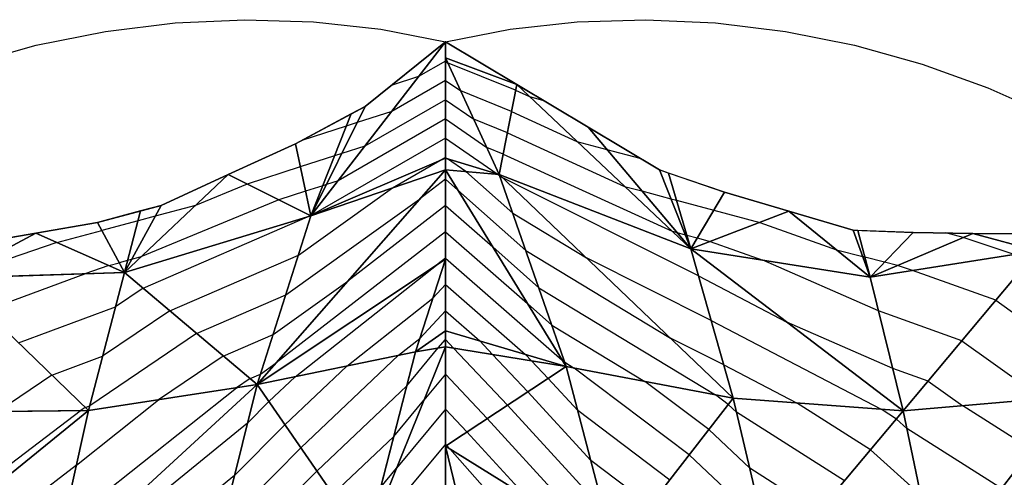
# Model space of a CAD drawing. Units: inches. Extents: x -5 to 5, y -5.1 to 5.1.
# Drawn here: x -1.1 to 1.5, y 3.8 to 5.1 of the extents above; entities that cross this region are included whole.
import ezdxf

# ---------------------------------------------------------------- set-up
doc = ezdxf.new("R2010")
doc.units = ezdxf.units.IN
doc.header["$MEASUREMENT"] = 0
for name, color, linetype, true_color in [('Edge Controller Lines', 163, 'Continuous', 0x5f7ab1), ('Edge Controller Points', 163, 'Continuous', 0x5f7ab1), ('Net-Contour Lines', 150, 'Continuous', 0x0080ff), ('Net-Edge', 18, 'Continuous', 0x000000), ('Net-Triangles', 153, 'Continuous', 0x6699cc), ('Net-U', 18, 'Continuous', 0x000000), ('Net-V', 254, 'Continuous', 0xcbdade)]:
    doc.layers.add(name, color=color, linetype=linetype, true_color=true_color)

msp = doc.modelspace()

# ---------------------------------------------------------------- linework, layer by layer
at = {"layer": 'Edge Controller Lines'}
for p, q in [((-0.9029, 5.0277, 0.2033), (-0.7175, 5.0504, 0.1894)), ((-0.7175, 5.0504, 0.1894), (-0.5325, 5.059, 0.1617)), ((-0.5325, 5.059, 0.1617), (-0.3499, 5.0534, 0.1206)), ((-0.3499, 5.0534, 0.1206), (-0.1718, 5.0336, 0.0665)), ((0.1718, 5.0336, 0.0665), (0.3499, 5.0534, 0.1206)), ((0.3499, 5.0534, 0.1206), (0.5325, 5.059, 0.1617)), ((0.5325, 5.059, 0.1617), (0.7175, 5.0504, 0.1894)), ((0.7175, 5.0504, 0.1894), (0.9029, 5.0277, 0.2033)), ((-1.0865, 4.9911, 0.2033), (-0.9029, 5.0277, 0.2033)), ((-0.1718, 5.0336, 0.0665), (0, 5)), ((0, 5), (0.1718, 5.0336, 0.0665)), ((0.9029, 5.0277, 0.2033), (1.0865, 4.9911, 0.2033)), ((0, 4.6604, 0.6641), (0, 5)), ((-1.2664, 4.9412, 0.1894), (-1.0865, 4.9911, 0.2033)), ((1.0865, 4.9911, 0.2033), (1.2664, 4.9412, 0.1894)), ((1.2664, 4.9412, 0.1894), (1.4406, 4.8783, 0.1617)), ((1.4406, 4.8783, 0.1617), (1.6071, 4.8032, 0.1206)), ((0, 4.2332, 1.2754), (0, 4.6604, 0.6641)), ((0, 3.7263, 1.8225), (0, 4.2332, 1.2754))]:
    msp.add_line(p, q, dxfattribs=at)
at = {"layer": 'Edge Controller Points'}
msp.add_point((0, 5), dxfattribs=at)
at = {"layer": 'Net-Contour Lines'}
for p, q in [((0, 4.9489, 0.1), (-0.0713, 4.9079, 0.1)), ((0, 4.9489, 0.1), (0.0059, 4.9448, 0.1)), ((0.1864, 4.8717, 0.1), (0.0059, 4.9448, 0.1)), ((-0.0713, 4.9079, 0.1), (-0.1444, 4.8842, 0.1)), ((0, 4.8977, 0.2), (-0.1425, 4.8157, 0.2)), ((0, 4.8977, 0.2), (0.0406, 4.8698, 0.2)), ((0.1755, 4.8152, 0.2), (0.0406, 4.8698, 0.2)), ((0.1864, 4.8717, 0.1), (0.223, 4.855, 0.1)), ((0, 4.8466, 0.3), (-0.2138, 4.7236, 0.3)), ((0, 4.8466, 0.3), (0.0752, 4.7948, 0.3)), ((0.223, 4.855, 0.1), (0.258, 4.8457, 0.1)), ((-0.1425, 4.8157, 0.2), (-0.2346, 4.786, 0.2)), ((0.1755, 4.8152, 0.2), (0.3493, 4.7358, 0.2)), ((0, 4.7955, 0.4), (-0.285, 4.6314, 0.4)), ((-0.2346, 4.786, 0.2), (-0.2633, 4.7767, 0.2)), ((0, 4.7955, 0.4), (0.1098, 4.7199, 0.4)), ((0.1645, 4.7587, 0.3), (0.0752, 4.7948, 0.3)), ((-0.2633, 4.7767, 0.2), (-0.3815, 4.7385, 0.2)), ((0.1645, 4.7587, 0.3), (0.4757, 4.6166, 0.3)), ((0, 4.7443, 0.5), (-0.3563, 4.5393, 0.5)), ((0, 4.7443, 0.5), (0.1377, 4.6496, 0.5)), ((0.3493, 4.7358, 0.2), (0.4284, 4.7147, 0.2)), ((-0.2138, 4.7236, 0.3), (-0.2753, 4.7037, 0.3)), ((0.1536, 4.7022, 0.4), (0.1098, 4.7199, 0.4)), ((0.4284, 4.7147, 0.2), (0.516, 4.6913, 0.2)), ((-0.2944, 4.6975, 0.3), (-0.3853, 4.6682, 0.3)), ((-0.2753, 4.7037, 0.3), (-0.2944, 4.6975, 0.3)), ((-0.1406, 4.6123, 0.6), (-0.0146, 4.6848, 0.6)), ((0, 4.6932, 0.6), (-0.0146, 4.6848, 0.6)), ((0, 4.6932, 0.6), (0.0056, 4.6894, 0.6)), ((0.0545, 4.6557, 0.6), (0.0056, 4.6894, 0.6)), ((0.1536, 4.7022, 0.4), (0.6021, 4.4973, 0.4)), ((-0.3853, 4.6682, 0.3), (-0.5263, 4.6226, 0.3)), ((0.1789, 4.5451, 0.6), (0.0545, 4.6557, 0.6)), ((-0.285, 4.6314, 0.4), (-0.316, 4.6214, 0.4)), ((0, 4.6353, 0.7), (-0.0685, 4.5823, 0.7)), ((0, 4.6353, 0.7), (0.0332, 4.6064, 0.7)), ((0.1396, 4.6483, 0.5), (0.1377, 4.6496, 0.5)), ((0.1444, 4.6439, 0.5), (0.1396, 4.6483, 0.5)), ((0.1444, 4.6439, 0.5), (0.1521, 4.6393, 0.5)), ((0.6719, 4.3788, 0.5), (0.1521, 4.6393, 0.5)), ((-0.5263, 4.6226, 0.3), (-0.6636, 4.5658, 0.3)), ((-0.3713, 4.6036, 0.4), (-0.4423, 4.5806, 0.4)), ((-0.3904, 4.4341, 0.6), (-0.1406, 4.6123, 0.6)), ((-0.3256, 4.6183, 0.4), (-0.3713, 4.6036, 0.4)), ((-0.316, 4.6214, 0.4), (-0.3256, 4.6183, 0.4)), ((0.2134, 4.4462, 0.7), (0.0332, 4.6064, 0.7)), ((0.4757, 4.6166, 0.3), (0.5217, 4.6043, 0.3)), ((0.5217, 4.6043, 0.3), (0.5985, 4.5838, 0.3)), ((-0.4423, 4.5806, 0.4), (-0.8086, 4.4291, 0.4)), ((-0.424, 4.3288, 0.7), (-0.0685, 4.5823, 0.7)), ((0.5985, 4.5838, 0.3), (0.6133, 4.5798, 0.3)), ((0.6133, 4.5798, 0.3), (0.7128, 4.5533, 0.3)), ((-0.6636, 4.5658, 0.3), (-0.7705, 4.5373, 0.3)), ((0, 4.5654, 0.8), (-0.2591, 4.365, 0.8)), ((0, 4.5654, 0.8), (0.1256, 4.4561, 0.8)), ((0.7128, 4.5533, 0.3), (0.8345, 4.5209, 0.3)), ((-0.8162, 4.5252, 0.3), (-0.9122, 4.4996, 0.3)), ((-0.7705, 4.5373, 0.3), (-0.8162, 4.5252, 0.3)), ((-0.8024, 4.3461, 0.5), (-0.366, 4.5355, 0.5)), ((-0.3583, 4.5387, 0.5), (-0.366, 4.5355, 0.5)), ((-0.3574, 4.539, 0.5), (-0.3583, 4.5387, 0.5)), ((-0.3568, 4.5391, 0.5), (-0.3574, 4.539, 0.5)), ((-0.3567, 4.5392, 0.5), (-0.3568, 4.5391, 0.5)), ((-0.3563, 4.5393, 0.5), (-0.3567, 4.5392, 0.5)), ((0.1789, 4.5451, 0.6), (0.3748, 4.4265, 0.6)), ((-1.0321, 4.4676, 0.3), (-0.9122, 4.4996, 0.3)), ((0.6021, 4.4973, 0.4), (0.615, 4.4939, 0.4)), ((0.8345, 4.5209, 0.3), (1.0384, 4.4481, 0.3)), ((0, 4.4956, 0.9), (-0.4498, 4.1477, 0.9)), ((0, 4.4956, 0.9), (0.2179, 4.3058, 0.9)), ((0.615, 4.4939, 0.4), (0.6365, 4.4881, 0.4)), ((0.6365, 4.4881, 0.4), (0.6407, 4.487, 0.4)), ((0.6407, 4.487, 0.4), (0.6686, 4.4796, 0.4)), ((0.6686, 4.4796, 0.4), (0.7028, 4.4705, 0.4)), ((1.3752, 4.481, 0.2), (1.3287, 4.4928, 0.2)), ((1.5102, 4.436, 0.2), (1.3752, 4.481, 0.2)), ((-1.0321, 4.4676, 0.3), (-1.3076, 4.373, 0.3)), ((0.2479, 4.3473, 0.8), (0.1256, 4.4561, 0.8)), ((0.2134, 4.4462, 0.7), (0.5976, 4.2138, 0.7)), ((0.7028, 4.4705, 0.4), (0.8428, 4.4205, 0.4)), ((1.0384, 4.4481, 0.3), (1.1081, 4.4303, 0.3)), ((-0.8438, 4.4197, 0.4), (-0.8659, 4.4138, 0.4)), ((-0.8333, 4.4225, 0.4), (-0.8438, 4.4197, 0.4)), ((-0.8086, 4.4291, 0.4), (-0.8333, 4.4225, 0.4)), ((-0.7315, 4.2861, 0.6), (-0.3904, 4.4341, 0.6)), ((0, 4.4257, 1), (-0.0195, 4.4106, 1)), ((0, 4.4257, 1), (0.3103, 4.1554, 1)), ((0.7055, 4.2609, 0.6), (0.3748, 4.4265, 0.6)), ((1.1498, 4.2865, 0.4), (0.8428, 4.4205, 0.4)), ((1.1138, 4.4289, 0.3), (1.1081, 4.4303, 0.3)), ((1.1663, 4.4154, 0.3), (1.1138, 4.4289, 0.3)), ((-0.8936, 4.4065, 0.4), (-0.9571, 4.3847, 0.4)), ((-0.8936, 4.4065, 0.4), (-0.8659, 4.4138, 0.4)), ((-0.399, 4.1113, 1), (-0.0195, 4.4106, 1)), ((1.2008, 4.4066, 0.3), (1.1663, 4.4154, 0.3)), ((1.2407, 4.3933, 0.3), (1.2008, 4.4066, 0.3)), ((1.4612, 4.3141, 0.3), (1.2407, 4.3933, 0.3)), ((-1.2222, 4.2864, 0.4), (-0.9571, 4.3847, 0.4)), ((0.6719, 4.3788, 0.5), (0.9068, 4.2561, 0.5)), ((-0.8024, 4.3461, 0.5), (-0.876, 4.2964, 0.5)), ((-0.4576, 4.2235, 0.8), (-0.2591, 4.365, 0.8)), ((0, 4.3558, 1.1), (-0.0335, 4.3196, 1.1)), ((0, 4.3558, 1.1), (0.213, 4.1703, 1.1)), ((0.2479, 4.3473, 0.8), (0.7171, 4.0635, 0.8)), ((-0.6606, 4.2262, 0.7), (-0.424, 4.3288, 0.7)), ((-0.2616, 4.1397, 1.1), (-0.0335, 4.3196, 1.1)), ((1.4612, 4.3141, 0.3), (1.6339, 4.1907, 0.3)), ((-1.1337, 4.2009, 0.5), (-0.876, 4.2964, 0.5)), ((0.2823, 4.2485, 0.9), (0.2179, 4.3058, 0.9)), ((-0.7315, 4.2861, 0.6), (-0.9103, 4.1654, 0.6)), ((0, 4.2859, 1.2), (-0.0681, 4.2125, 1.2)), ((0, 4.2859, 1.2), (0.0916, 4.2061, 1.2)), ((1.3716, 4.2068, 0.4), (1.1498, 4.2865, 0.4)), ((0.2823, 4.2485, 0.9), (0.5295, 4.099, 0.9)), ((0.7055, 4.2609, 0.6), (1.1569, 4.0249, 0.6)), ((1.1878, 4.1334, 0.5), (0.9068, 4.2561, 0.5)), ((-0.6606, 4.2262, 0.7), (-0.9445, 4.0343, 0.7)), ((-0.5897, 4.1662, 0.8), (-0.4576, 4.2235, 0.8)), ((-0.1243, 4.1682, 1.2), (-0.0681, 4.2125, 1.2)), ((-0.0188, 4.1878, 1.3), (0, 4.2104, 1.3)), ((0.0217, 4.1875, 1.3), (0, 4.2104, 1.3)), ((0.7391, 4.1429, 0.7), (0.5976, 4.2138, 0.7)), ((-0.1027, 4.0869, 1.3), (-0.0188, 4.1878, 1.3)), ((0.1649, 4.0359, 1.3), (0.0217, 4.1875, 1.3)), ((0.1253, 4.1705, 1.2), (0.0916, 4.2061, 1.2)), ((1.3716, 4.2068, 0.4), (1.5875, 4.0525, 0.4)), ((-1.0452, 4.1153, 0.6), (-0.9103, 4.1654, 0.6)), ((-0.5897, 4.1662, 0.8), (-0.7615, 4.0501, 0.8)), ((-0.3839, 3.9222, 1.2), (-0.1243, 4.1682, 1.2)), ((0.2189, 4.0714, 1.2), (0.1253, 4.1705, 1.2)), ((0.2288, 4.1535, 1.1), (0.213, 4.1703, 1.1)), ((-0.4912, 4.1181, 0.9), (-0.4498, 4.1477, 0.9)), ((-0.4264, 3.9837, 1.1), (-0.2616, 4.1397, 1.1)), ((0.2728, 4.1069, 1.1), (0.2288, 4.1535, 1.1)), ((0.3168, 4.1496, 1), (0.3103, 4.1554, 1)), ((0.3168, 4.1496, 1), (0.3419, 4.1344, 1)), ((0.6475, 3.9039, 1), (0.3419, 4.1344, 1)), ((0.7391, 4.1429, 0.7), (0.9323, 4.0419, 0.7)), ((1.2819, 4.0996, 0.5), (1.1878, 4.1334, 0.5)), ((-1.0452, 4.1153, 0.6), (-1.1881, 4.0188, 0.6)), ((-0.5188, 4.1062, 0.9), (-0.5547, 4.0819, 0.9)), ((-0.5188, 4.1062, 0.9), (-0.4912, 4.1181, 0.9)), ((-0.4688, 4.0451, 1), (-0.399, 4.1113, 1)), ((0, 4.1178, 1.4), (-0.0574, 4.0486, 1.4)), ((0.111, 4.0003, 1.4), (0, 4.1178, 1.4)), ((0.2728, 4.1069, 1.1), (0.3515, 4.0212, 1.1)), ((-1.0153, 3.7165, 0.9), (-0.5547, 4.0819, 0.9)), ((-0.3415, 3.8608, 1.3), (-0.1027, 4.0869, 1.3)), ((0.6994, 3.9708, 0.9), (0.5295, 4.099, 0.9)), ((1.2819, 4.0996, 0.5), (1.3736, 4.0341, 0.5)), ((0.2189, 4.0714, 1.2), (0.3861, 3.889, 1.2)), ((0.7512, 4.0377, 0.8), (0.7171, 4.0635, 0.8)), ((-0.9798, 3.8768, 0.8), (-0.7615, 4.0501, 0.8)), ((-0.9567, 4.0298, 0.7), (-0.9695, 4.0211, 0.7)), ((-0.9567, 4.0298, 0.7), (-0.9445, 4.0343, 0.7)), ((-0.4688, 4.0451, 1), (-0.5255, 3.9881, 1)), ((-0.1373, 3.9525, 1.4), (-0.0574, 4.0486, 1.4)), ((0.1649, 4.0359, 1.3), (0.4208, 3.7569, 1.3)), ((0.7512, 4.0377, 0.8), (0.7731, 4.0172, 0.8)), ((1.1285, 3.9168, 0.7), (0.9323, 4.0419, 0.7)), ((1.5568, 3.918, 0.5), (1.3736, 4.0341, 0.5)), ((-1.471, 3.6405, 0.7), (-0.9695, 4.0211, 0.7)), ((0, 4.0251, 1.5), (-0.13, 3.8684, 1.5)), ((0.057, 3.9648, 1.5), (0, 4.0251, 1.5)), ((0.111, 4.0003, 1.4), (0.4136, 3.6703, 1.4)), ((0.5957, 3.837, 1.1), (0.3515, 4.0212, 1.1)), ((1.0595, 3.8346, 0.8), (0.7731, 4.0172, 0.8)), ((1.1976, 3.9989, 0.6), (1.1569, 4.0249, 0.6)), ((-0.5255, 3.9881, 1), (-1.0107, 3.5931, 1)), ((-0.4264, 3.9837, 1.1), (-0.56, 3.8491, 1.1)), ((1.1976, 3.9989, 0.6), (1.2255, 3.9739, 0.6)), ((-0.299, 3.7993, 1.4), (-0.1373, 3.9525, 1.4)), ((0.057, 3.9648, 1.5), (0.2125, 3.7953, 1.5)), ((0.6994, 3.9708, 0.9), (0.808, 3.8687, 0.9)), ((1.4769, 3.8147, 0.6), (1.2255, 3.9739, 0.6)), ((-0.3839, 3.9222, 1.2), (-0.5945, 3.7102, 1.2)), ((0, 3.9325, 1.6), (-0.2027, 3.6883, 1.6)), ((0.0031, 3.9293, 1.6), (0, 3.9325, 1.6)), ((0.0031, 3.9293, 1.6), (0.0114, 3.9202, 1.6)), ((0.2335, 3.6691, 1.6), (0.0114, 3.9202, 1.6)), ((0.6475, 3.9039, 1), (0.8429, 3.7203, 1)), ((1.1285, 3.9168, 0.7), (1.2624, 3.7966, 0.7)), ((-0.9798, 3.8768, 0.8), (-1.3546, 3.5887, 0.8)), ((0.5438, 3.7701, 1.2), (0.3861, 3.889, 1.2)), ((-0.56, 3.8491, 1.1), (-0.8598, 3.6051, 1.1)), ((-0.3415, 3.8608, 1.3), (-0.5712, 3.6294, 1.3)), ((-0.1719, 3.8181, 1.5), (-0.13, 3.8684, 1.5)), ((0.9904, 3.7525, 0.9), (0.808, 3.8687, 0.9))]:
    msp.add_line(p, q, dxfattribs=at)
at = {"layer": 'Net-Edge'}
for p, q in [((-0.2133, 4.8289, 0.1478), (0, 5)), ((0, 5), (0, 4.6604, 0.6641)), ((0, 5), (0.1894, 4.8867, 0.0734)), ((0.1894, 4.8867, 0.0734), (0.3787, 4.7735, 0.1468)), ((-0.3985, 4.7294, 0.2053), (-0.2133, 4.8289, 0.1478)), ((0.3787, 4.7735, 0.1468), (0.5681, 4.6602, 0.2202)), ((-0.5767, 4.6478, 0.2401), (-0.3985, 4.7294, 0.2053)), ((0, 4.6604, 0.6641), (0, 4.2332, 1.2754)), ((0.5681, 4.6602, 0.2202), (0.7414, 4.6011, 0.2352)), ((-0.7548, 4.5662, 0.2749), (-0.5767, 4.6478, 0.2401)), ((0.7414, 4.6011, 0.2352), (0.9123, 4.5506, 0.2409)), ((-0.9235, 4.5206, 0.2755), (-0.7548, 4.5662, 0.2749)), ((0.9123, 4.5506, 0.2409), (1.0831, 4.5002, 0.2466)), ((-1.0877, 4.4922, 0.2599), (-0.9235, 4.5206, 0.2755)), ((1.0831, 4.5002, 0.2466), (1.2423, 4.4941, 0.2175)), ((-1.2519, 4.4637, 0.2443), (-1.0877, 4.4922, 0.2599)), ((1.2423, 4.4941, 0.2175), (1.4005, 4.4917, 0.1855)), ((1.4005, 4.4917, 0.1855), (1.5581, 4.4908, 0.1527)), ((0, 4.2332, 1.2754), (0, 3.7263, 1.8225))]:
    msp.add_line(p, q, dxfattribs=at)
at = {"layer": 'Net-Triangles'}
for points in [[(-0.3572, 4.5381, 0.5013), (0, 4.691, 0.6042), (0, 5)], [(-0.3572, 4.5381, 0.5013), (0, 5), (-0.2133, 4.8289, 0.1478)], [(0.1894, 4.8867, 0.0734), (0, 5), (0, 4.9576, 0.0829)], [(0.143, 4.6479, 0.4959), (0, 4.9576, 0.0829), (0, 4.691, 0.6042)], [(0.1894, 4.8867, 0.0734), (0, 4.9576, 0.0829), (0.143, 4.6479, 0.4959)], [(0.6514, 4.4508, 0.439), (0.1894, 4.8867, 0.0734), (0.143, 4.6479, 0.4959)], [(0.6514, 4.4508, 0.439), (0.3787, 4.7735, 0.1468), (0.1894, 4.8867, 0.0734)], [(-0.3572, 4.5381, 0.5013), (-0.2133, 4.8289, 0.1478), (-0.2506, 4.8089, 0.1594)], [(-0.3572, 4.5381, 0.5013), (-0.2506, 4.8089, 0.1594), (-0.3985, 4.7294, 0.2053)], [(0.6514, 4.4508, 0.439), (0.5681, 4.6602, 0.2202), (0.3787, 4.7735, 0.1468)], [(-0.3572, 4.5381, 0.5013), (-0.3985, 4.7294, 0.2053), (-0.5767, 4.6478, 0.2401)], [(0, 4.6604, 0.6641), (0, 4.691, 0.6042), (-0.3572, 4.5381, 0.5013)], [(0.143, 4.6479, 0.4959), (0, 4.691, 0.6042), (0, 4.6604, 0.6641)], [(0, 4.4236, 1.003), (0, 4.6604, 0.6641), (-0.5001, 4.0903, 0.9264)], [(0, 4.6604, 0.6641), (-0.3572, 4.5381, 0.5013), (-0.5001, 4.0903, 0.9264)], [(0.3207, 4.1385, 1.0113), (0.143, 4.6479, 0.4959), (0, 4.6604, 0.6641)], [(0.3207, 4.1385, 1.0113), (0, 4.6604, 0.6641), (0, 4.2332, 1.2754)], [(0.6514, 4.4508, 0.439), (0.592, 4.652, 0.2223), (0.5681, 4.6602, 0.2202)], [(-0.3572, 4.5381, 0.5013), (-0.5767, 4.6478, 0.2401), (-0.8521, 4.3881, 0.43)], [(-0.5767, 4.6478, 0.2401), (-0.7548, 4.5662, 0.2749), (-0.8521, 4.3881, 0.43)], [(0.7643, 4.0546, 0.7748), (0.6514, 4.4508, 0.439), (0.143, 4.6479, 0.4959)], [(0.7643, 4.0546, 0.7748), (0.143, 4.6479, 0.4959), (0.3207, 4.1385, 1.0113)], [(0.7414, 4.6011, 0.2352), (0.592, 4.652, 0.2223), (0.6514, 4.4508, 0.439)], [(0.9123, 4.5506, 0.2409), (0.7414, 4.6011, 0.2352), (0.6514, 4.4508, 0.439)], [(-0.8521, 4.3881, 0.43), (-0.8093, 4.5515, 0.2751), (-0.9235, 4.5206, 0.2755)], [(-0.7548, 4.5662, 0.2749), (-0.8093, 4.5515, 0.2751), (-0.8521, 4.3881, 0.43)], [(1.1278, 4.3755, 0.3419), (0.9123, 4.5506, 0.2409), (0.6514, 4.4508, 0.439)], [(1.1278, 4.3755, 0.3419), (1.0831, 4.5002, 0.2466), (0.9123, 4.5506, 0.2409)], [(-0.5001, 4.0903, 0.9264), (-0.3572, 4.5381, 0.5013), (-0.8521, 4.3881, 0.43)], [(-0.8521, 4.3881, 0.43), (-0.9235, 4.5206, 0.2755), (-1.0877, 4.4922, 0.2599)], [(1.1278, 4.3755, 0.3419), (1.0952, 4.4997, 0.2444), (1.0831, 4.5002, 0.2466)], [(1.2423, 4.4941, 0.2175), (1.0952, 4.4997, 0.2444), (1.1278, 4.3755, 0.3419)], [(-0.8521, 4.3881, 0.43), (-1.0877, 4.4922, 0.2599), (-1.3117, 4.3729, 0.2988)], [(-1.0877, 4.4922, 0.2599), (-1.2519, 4.4637, 0.2443), (-1.3117, 4.3729, 0.2988)], [(1.4005, 4.4917, 0.1855), (1.2423, 4.4941, 0.2175), (1.1278, 4.3755, 0.3419)], [(1.5712, 4.4456, 0.1774), (1.4005, 4.4917, 0.1855), (1.1278, 4.3755, 0.3419)], [(1.5712, 4.4456, 0.1774), (1.5529, 4.4909, 0.1538), (1.4005, 4.4917, 0.1855)], [(1.2158, 4.0205, 0.5738), (1.1278, 4.3755, 0.3419), (0.6514, 4.4508, 0.439)], [(1.2158, 4.0205, 0.5738), (0.6514, 4.4508, 0.439), (0.7643, 4.0546, 0.7748)], [(1.5712, 4.4456, 0.1774), (1.1278, 4.3755, 0.3419), (1.2158, 4.0205, 0.5738)], [(1.6662, 4.0593, 0.3632), (1.5712, 4.4456, 0.1774), (1.2158, 4.0205, 0.5738)], [(-0.0794, 4.1775, 1.2327), (0, 4.4236, 1.003), (-0.5001, 4.0903, 0.9264)], [(-0.0794, 4.1775, 1.2327), (0, 4.2332, 1.2754), (0, 4.4236, 1.003)], [(-0.9479, 4.0214, 0.7099), (-1.3117, 4.3729, 0.2988), (-1.3965, 4.0165, 0.5047)], [(-0.9479, 4.0214, 0.7099), (-0.8521, 4.3881, 0.43), (-1.3117, 4.3729, 0.2988)], [(-0.5001, 4.0903, 0.9264), (-0.8521, 4.3881, 0.43), (-0.9479, 4.0214, 0.7099)], [(-0.0794, 4.1775, 1.2327), (0, 4.191, 1.3209), (0, 4.2332, 1.2754)], [(0.3207, 4.1385, 1.0113), (0, 4.2332, 1.2754), (0, 4.191, 1.3209)], [(-0.2099, 3.6703, 1.61), (0, 3.7263, 1.8225), (0, 4.191, 1.3209)], [(-0.2099, 3.6703, 1.61), (0, 4.191, 1.3209), (-0.0794, 4.1775, 1.2327)], [(0.3207, 4.1385, 1.0113), (0, 4.191, 1.3209), (0, 3.9273, 1.6057)], [(-0.2099, 3.6703, 1.61), (-0.0794, 4.1775, 1.2327), (-0.5001, 4.0903, 0.9264)], [(0.4493, 3.6482, 1.3823), (0.3207, 4.1385, 1.0113), (0, 3.9273, 1.6057)], [(0.7643, 4.0546, 0.7748), (0.3207, 4.1385, 1.0113), (0.4493, 3.6482, 1.3823)], [(-0.6158, 3.6244, 1.2617), (-0.5001, 4.0903, 0.9264), (-1.0431, 3.5905, 0.9785)], [(-0.5001, 4.0903, 0.9264), (-0.9479, 4.0214, 0.7099), (-1.0431, 3.5905, 0.9785)], [(-0.2099, 3.6703, 1.61), (-0.5001, 4.0903, 0.9264), (-0.6158, 3.6244, 1.2617)], [(0.8692, 3.6085, 1.0753), (0.7643, 4.0546, 0.7748), (0.4493, 3.6482, 1.3823)], [(1.2158, 4.0205, 0.5738), (0.7643, 4.0546, 0.7748), (0.8692, 3.6085, 1.0753)], [(1.6662, 4.0593, 0.3632), (1.2158, 4.0205, 0.5738), (1.3048, 3.5925, 0.8151)], [(1.7497, 3.6104, 0.5754), (1.6662, 4.0593, 0.3632), (1.3048, 3.5925, 0.8151)], [(-1.0431, 3.5905, 0.9785), (-0.9479, 4.0214, 0.7099), (-1.4814, 3.5879, 0.7273)], [(-0.9479, 4.0214, 0.7099), (-1.3965, 4.0165, 0.5047), (-1.4814, 3.5879, 0.7273)], [(1.3048, 3.5925, 0.8151), (1.2158, 4.0205, 0.5738), (0.8692, 3.6085, 1.0753)], [(0.4493, 3.6482, 1.3823), (0, 3.9273, 1.6057), (0.059, 3.6861, 1.7761)], [(0.059, 3.6861, 1.7761), (0, 3.9273, 1.6057), (0, 3.7263, 1.8225)]]:
    msp.add_3dface(points, dxfattribs=at)
at = {"layer": 'Net-U'}
for p, q in [((-0.3572, 4.5381, 0.5013), (0, 4.691, 0.6042)), ((0.143, 4.6479, 0.4959), (0, 4.691, 0.6042)), ((0.6514, 4.4508, 0.439), (0.143, 4.6479, 0.4959)), ((-0.3572, 4.5381, 0.5013), (-0.8521, 4.3881, 0.43)), ((1.1278, 4.3755, 0.3419), (0.6514, 4.4508, 0.439)), ((1.5712, 4.4456, 0.1774), (1.1278, 4.3755, 0.3419)), ((-0.8521, 4.3881, 0.43), (-1.3117, 4.3729, 0.2988)), ((-0.0794, 4.1775, 1.2327), (0, 4.191, 1.3209)), ((0.3207, 4.1385, 1.0113), (0, 4.191, 1.3209)), ((-0.0794, 4.1775, 1.2327), (-0.5001, 4.0903, 0.9264)), ((0.7643, 4.0546, 0.7748), (0.3207, 4.1385, 1.0113)), ((-0.5001, 4.0903, 0.9264), (-0.9479, 4.0214, 0.7099)), ((1.2158, 4.0205, 0.5738), (0.7643, 4.0546, 0.7748)), ((1.6662, 4.0593, 0.3632), (1.2158, 4.0205, 0.5738)), ((-0.9479, 4.0214, 0.7099), (-1.3965, 4.0165, 0.5047))]:
    msp.add_line(p, q, dxfattribs=at)
at = {"layer": 'Net-V'}
for p, q in [((0.143, 4.6479, 0.4959), (0, 4.9576, 0.0829)), ((-0.3572, 4.5381, 0.5013), (-0.2506, 4.8089, 0.1594)), ((0.3207, 4.1385, 1.0113), (0.143, 4.6479, 0.4959)), ((0.6514, 4.4508, 0.439), (0.592, 4.652, 0.2223)), ((-0.8521, 4.3881, 0.43), (-0.8093, 4.5515, 0.2751)), ((-0.5001, 4.0903, 0.9264), (-0.3572, 4.5381, 0.5013)), ((1.1278, 4.3755, 0.3419), (1.0952, 4.4997, 0.2444)), ((0.7643, 4.0546, 0.7748), (0.6514, 4.4508, 0.439)), ((-0.0794, 4.1775, 1.2327), (0, 4.4236, 1.003)), ((-0.9479, 4.0214, 0.7099), (-0.8521, 4.3881, 0.43)), ((1.2158, 4.0205, 0.5738), (1.1278, 4.3755, 0.3419)), ((-0.2099, 3.6703, 1.61), (-0.0794, 4.1775, 1.2327)), ((0.4493, 3.6482, 1.3823), (0.3207, 4.1385, 1.0113)), ((-0.6158, 3.6244, 1.2617), (-0.5001, 4.0903, 0.9264)), ((0.8692, 3.6085, 1.0753), (0.7643, 4.0546, 0.7748)), ((-1.0431, 3.5905, 0.9785), (-0.9479, 4.0214, 0.7099)), ((1.3048, 3.5925, 0.8151), (1.2158, 4.0205, 0.5738)), ((0.059, 3.6861, 1.7761), (0, 3.9273, 1.6057))]:
    msp.add_line(p, q, dxfattribs=at)

doc.saveas('drawing.dxf')
